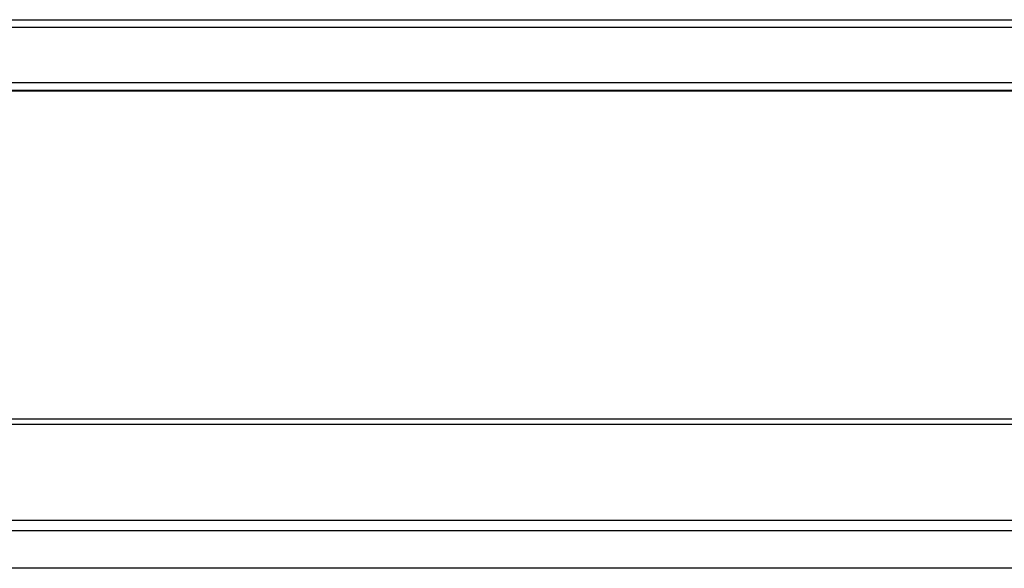
# Model space of a CAD drawing. Units: millimetres. Extents: x -1785 to 3274, y -834 to 2476.
# Drawn here: x 236 to 496, y 662 to 807 of the extents above; entities that cross this region are included whole.
import ezdxf

# ---------------------------------------------------------------- set-up
doc = ezdxf.new("R2010")
doc.units = ezdxf.units.MM

msp = doc.modelspace()

# ---------------------------------------------------------------- linework, layer by layer
at = {"color": 7, "linetype": 'Continuous', "lineweight": 25}
for p, q in [((26.5, 806.61), (1177.5, 806.61)), ((26.5, 804.61), (1177.5, 804.61)), ((1177.5, 789.96), (26.5, 789.96)), ((1176.5, 787.96), (44.76, 787.96)), ((26.5, 701.26), (1177.5, 701.26)), ((26.5, 699.89), (1177.5, 699.89)), ((26.5, 674.52), (1177.5, 674.52)), ((26.5, 671.79), (1177.5, 671.79)), ((1177.5, 661.83), (26.5, 661.83))]:
    msp.add_line(p, q, dxfattribs=at)
at = {"color": 8, "linetype": 'Continuous', "lineweight": 25}
msp.add_line((44.76, 787.83), (1158.85, 787.83), dxfattribs=at)

doc.saveas('drawing.dxf')
